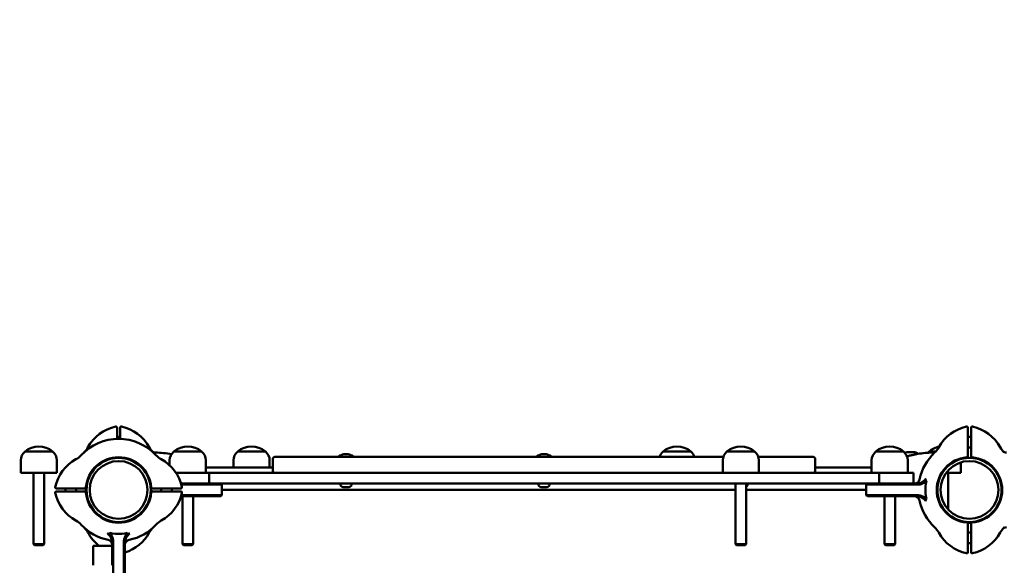
# Model space of a CAD drawing. Units: millimetres. Extents: x 2020 to 32361, y -829 to 16071.
# Drawn here: x 19929 to 20854, y 10201 to 10714 of the extents above; entities that cross this region are included whole.
import ezdxf

# ---------------------------------------------------------------- set-up
doc = ezdxf.new("R2010")
doc.units = ezdxf.units.MM
doc.layers.add('Widoczne (ISO)', color=7, linetype='Continuous', lineweight=50)
doc.layers.add('wymiary 100', color=5, linetype='Continuous')
doc.layers.add('wymiary 100 strefy', color=5, linetype='Continuous')
doc.styles.get("Standard").update_dxf_attribs({"font": 'arial.ttf'})
doc.dimstyles.new('FK_rzuty 100_m', dxfattribs={"dimscale": 100, "dimtxt": 2.5, "dimasz": 2.5, "dimexe": 1.25, "dimexo": 0.625, "dimtad": 1, "dimlfac": 0.001, "dimrnd": 0.01, "dimzin": 1, "dimdsep": 46, "dimtxsty": 'Standard', "dimblk": 'OBLIQUE', "dimblk1": 'ARCHTICK', "dimblk2": 'OBLIQUE', "dimcen": 2.5, "dimadec": 0, "dimazin": 0, "dimtfac": 1, "dimtmove": 0, "dimatfit": 3, "dimfxl": 1, "dimarcsym": 0})
doc.dimstyles.new('FK_rzuty 100_STREFY', dxfattribs={"dimscale": 100, "dimtxt": 4, "dimasz": 2.5, "dimexe": 1.25, "dimexo": 0.625, "dimgap": 1, "dimtad": 1, "dimdec": 1, "dimlfac": 0.001, "dimrnd": 0.01, "dimzin": 1, "dimdsep": 46, "dimtxsty": 'Standard', "dimblk": 'OBLIQUE', "dimcen": 2.5, "dimadec": 0, "dimazin": 0, "dimtfac": 1, "dimtdec": 1, "dimtmove": 0, "dimatfit": 3, "dimfxl": 1, "dimarcsym": 0})

# ---------------------------------------------------------------- blocks, each defined once
blk = doc.blocks.new('_Oblique')
at = {"color": 0, "linetype": 'ByBlock', "lineweight": -2}
blk.add_line((-0.5, -0.5), (0.5, 0.5), dxfattribs=at)
blk = doc.blocks.new('*D12')
at = {"layer": 'Defpoints', "color": 0, "transparency": 16777216}
for p in [(18420.53, 13253.93), (18070.65, 3232.94), (29259.43, 3232.94)]:
    blk.add_point(p, dxfattribs=at)
at = {"layer": 'wymiary 100 strefy', "color": 0, "lineweight": -2, "transparency": 16777216}
for p, q in [((18483.03, 13253.93), (29384.43, 13253.93)), ((29259.43, 13253.93), (29259.43, 3232.94)), ((18133.15, 3232.94), (29384.43, 3232.94))]:
    blk.add_line(p, q, dxfattribs=at)
at = {"layer": 'wymiary 100 strefy', "color": 0, "lineweight": -2, "transparency": 16777216, "xscale": 250, "yscale": 250, "zscale": 250}
for p, rotation in [((29259.43, 13253.93), 90), ((29259.43, 3232.94), 270)]:
    blk.add_blockref('_Oblique', p, dxfattribs=dict(at, rotation=rotation))
at = {"layer": 'wymiary 100 strefy', "color": 0, "transparency": 16777216, "insert": (28955.2, 8243.44), "char_height": 400, "attachment_point": 5, "rotation": 90}
blk.add_mtext('10.0 m', dxfattribs=at)
blk = doc.blocks.new('*D13')
at = {"layer": 'Defpoints', "color": 0, "transparency": 16777216}
for p in [(18262.59, 11793.09), (28344.37, 4780.39), (18283.59, 4750.39)]:
    blk.add_point(p, dxfattribs=at)
at = {"layer": 'wymiary 100', "color": 0, "lineweight": -2, "transparency": 16777216}
for p, q in [((18325.09, 11793.28), (28448.37, 11823.47)), ((28323.37, 11823.09), (28344.37, 4780.39)), ((18346.09, 4750.57), (28469.37, 4780.76))]:
    blk.add_line(p, q, dxfattribs=at)
at = {"layer": 'wymiary 100', "color": 0, "lineweight": -2, "transparency": 16777216, "xscale": 250, "yscale": 250, "zscale": 250}
for p, rotation in [((28323.37, 11823.09), 90.17084449118929), ((28344.37, 4780.39), 270.1708444911893)]:
    blk.add_blockref('_Oblique', p, dxfattribs=dict(at, rotation=rotation))
at = {"layer": 'wymiary 100', "color": 0, "transparency": 16777216, "insert": (28143.73, 8301.17), "char_height": 250, "attachment_point": 5, "rotation": 90.17084}
blk.add_mtext('7.04', dxfattribs=at)
blk = doc.blocks.new('_ArchTick')
at = {"color": 0, "linetype": 'ByBlock', "const_width": 0.15}
blk.add_lwpolyline([(-0.5, -0.5), (0.5, 0.5)], dxfattribs=at)

msp = doc.modelspace()

# ---------------------------------------------------------------- linework, layer by layer
at = {"layer": 'Widoczne (ISO)'}
for p, q in [((20020.088, 10321.037), (20020.088, 10330.295)), ((20023.088, 10330.295), (20023.088, 10321.037)), ((20820.088, 10321.037), (20820.088, 10330.295)), ((20823.088, 10330.295), (20823.088, 10321.037)), ((20020.088, 10321.74), (20023.088, 10321.74)), ((20020.088, 10319.717), (20020.088, 10321.037)), ((20023.088, 10321.037), (20023.088, 10319.717)), ((20823.088, 10321.74), (20820.088, 10321.74)), ((20820.088, 10302.003), (20820.088, 10321.037)), ((20823.088, 10321.037), (20823.088, 10302.003)), ((19933.588, 10307.74), (19959.588, 10307.74)), ((19959.588, 10307.74), (19933.588, 10307.74)), ((20073.588, 10307.74), (20099.588, 10307.74)), ((20099.588, 10307.74), (20073.588, 10307.74)), ((20133.599, 10307.74), (20159.599, 10307.74)), ((20159.599, 10307.74), (20133.599, 10307.74)), ((20533.599, 10307.74), (20559.599, 10307.74)), ((20559.599, 10307.74), (20533.599, 10307.74)), ((20593.588, 10307.74), (20619.588, 10307.74)), ((20619.588, 10307.74), (20593.588, 10307.74)), ((20733.588, 10307.74), (20759.588, 10307.74)), ((20759.588, 10307.74), (20733.588, 10307.74)), ((20762.938, 10307.14), (20770.238, 10307.14)), ((20783.599, 10307.74), (20789.553, 10307.74)), ((20789.553, 10307.74), (20783.599, 10307.74)), ((20823.088, 10311.74), (20820.088, 10311.74)), ((19929.588, 10287.74), (19929.588, 10299.74)), ((19963.588, 10287.74), (19963.588, 10299.74)), ((20069.588, 10294.911), (20069.588, 10299.74)), ((20103.588, 10287.74), (20103.588, 10299.74)), ((20129.599, 10292.94), (20129.599, 10299.74)), ((20163.599, 10292.94), (20163.599, 10299.74)), ((20166.588, 10289.74), (20166.588, 10300.74)), ((20168.588, 10302.74), (20590.049, 10302.74)), ((20228.392, 10302.84), (20228.392, 10303.189)), ((20242.392, 10302.84), (20242.392, 10303.189)), ((20414.588, 10302.84), (20414.588, 10303.189)), ((20428.588, 10302.84), (20428.588, 10303.189)), ((20589.588, 10287.74), (20589.588, 10299.74)), ((20623.127, 10302.74), (20674.588, 10302.74)), ((20623.588, 10287.74), (20623.588, 10299.74)), ((20676.588, 10289.74), (20676.588, 10300.74)), ((20729.588, 10287.74), (20729.588, 10299.74)), ((20763.588, 10287.74), (20763.588, 10299.74)), ((20813.599, 10287.74), (20813.599, 10297.688)), ((19963.588, 10287.74), (19929.588, 10287.74)), ((19941.588, 10287.74), (19941.588, 10220.76)), ((19951.588, 10287.74), (19951.588, 10220.76)), ((20075.622, 10287.74), (20084.088, 10287.74)), ((20084.088, 10287.74), (20084.227, 10287.74)), ((20106.588, 10287.74), (20084.227, 10287.74)), ((20103.588, 10292.94), (20166.588, 10292.94)), ((20106.588, 10277.74), (20106.588, 10287.74)), ((20736.588, 10287.74), (20106.588, 10287.74)), ((20676.588, 10292.94), (20729.588, 10292.94)), ((20758.949, 10287.74), (20736.588, 10287.74)), ((20736.588, 10277.74), (20736.588, 10287.74)), ((20758.949, 10287.74), (20759.088, 10287.74)), ((20759.088, 10287.74), (20769.088, 10287.74)), ((20769.088, 10277.74), (20769.088, 10287.74)), ((20796.034, 10287.74), (20795.857, 10287.74)), ((20813.599, 10287.74), (20799.653, 10287.74)), ((20801.599, 10287.74), (20801.599, 10253.367)), ((20084.088, 10277.74), (20080.281, 10277.74)), ((20104.095, 10276.74), (20080.569, 10276.74)), ((20084.227, 10277.74), (20084.088, 10277.74)), ((20084.227, 10277.74), (20106.588, 10277.74)), ((20118.357, 10276.74), (20104.095, 10276.74)), ((20106.588, 10277.74), (20736.588, 10277.74)), ((20117.588, 10277.74), (20118.588, 10276.74)), ((20118.588, 10276.74), (20118.357, 10276.74)), ((20118.588, 10266.74), (20118.588, 10276.74)), ((20230.142, 10277), (20230.142, 10277.74)), ((20240.642, 10277), (20240.642, 10277.74)), ((20416.338, 10277), (20416.338, 10277.74)), ((20426.838, 10277), (20426.838, 10277.74)), ((20601.588, 10277.74), (20601.588, 10220.76)), ((20611.588, 10277.74), (20611.588, 10220.76)), ((20613.033, 10277), (20613.033, 10277.74)), ((20725.588, 10277.74), (20724.588, 10276.74)), ((20724.819, 10276.74), (20724.588, 10276.74)), ((20724.588, 10266.74), (20724.588, 10276.74)), ((20739.081, 10276.74), (20724.819, 10276.74)), ((20736.588, 10277.74), (20758.949, 10277.74)), ((20772.094, 10276.74), (20739.081, 10276.74)), ((20759.088, 10277.74), (20758.949, 10277.74)), ((20765.047, 10277.74), (20759.088, 10277.74)), ((20765.047, 10277.74), (20772.154, 10277.74)), ((20772.094, 10276.74), (20772.905, 10276.74)), ((20791.599, 10276.071), (20791.599, 10274.854)), ((19963.033, 10273.24), (19972.291, 10273.24)), ((19972.291, 10270.24), (19963.033, 10270.24)), ((19971.588, 10273.24), (19971.588, 10270.24)), ((19972.291, 10273.24), (19991.325, 10273.24)), ((19991.325, 10270.24), (19972.291, 10270.24)), ((19981.588, 10273.24), (19981.588, 10270.24)), ((20051.851, 10273.24), (20070.885, 10273.24)), ((20070.885, 10270.24), (20051.851, 10270.24)), ((20061.588, 10270.24), (20061.588, 10273.24)), ((20070.885, 10273.24), (20080.143, 10273.24)), ((20080.143, 10270.24), (20070.885, 10270.24)), ((20071.588, 10270.24), (20071.588, 10273.24)), ((20080.569, 10266.74), (20104.095, 10266.74)), ((20104.095, 10266.74), (20118.357, 10266.74)), ((20117.588, 10265.74), (20118.588, 10266.74)), ((20118.357, 10266.74), (20118.588, 10266.74)), ((20601.588, 10271.74), (20118.588, 10271.74)), ((20238.082, 10274.44), (20232.702, 10274.44)), ((20424.278, 10274.44), (20418.898, 10274.44)), ((20724.588, 10271.74), (20611.588, 10271.74)), ((20724.588, 10266.74), (20724.819, 10266.74)), ((20725.588, 10265.74), (20724.588, 10266.74)), ((20724.819, 10266.74), (20739.081, 10266.74)), ((20739.081, 10266.74), (20772.094, 10266.74)), ((20772.905, 10266.74), (20772.094, 10266.74)), ((20791.599, 10268.627), (20791.599, 10267.409)), ((20103.892, 10265.74), (20080.281, 10265.74)), ((20081.588, 10265.74), (20081.588, 10220.76)), ((20091.588, 10265.74), (20091.588, 10220.76)), ((20117.362, 10265.74), (20103.892, 10265.74)), ((20117.588, 10265.74), (20117.362, 10265.74)), ((20725.814, 10265.74), (20725.588, 10265.74)), ((20739.283, 10265.74), (20725.814, 10265.74)), ((20772.154, 10265.74), (20739.283, 10265.74)), ((20741.588, 10265.74), (20741.588, 10220.76)), ((20751.588, 10265.74), (20751.588, 10220.76)), ((20801.599, 10249.169), (20801.599, 10248.969)), ((20820.088, 10222.443), (20820.088, 10241.477)), ((20823.088, 10241.477), (20823.088, 10222.443)), ((20820.088, 10231.74), (20823.088, 10231.74)), ((19941.588, 10220.76), (19951.588, 10220.76)), ((19942.508, 10219.84), (19941.588, 10220.76)), ((19950.668, 10219.84), (19951.588, 10220.76)), ((20015.588, 10215.199), (20015.588, 10222.306)), ((20016.588, 10222.246), (20016.588, 10223.057)), ((20016.588, 10222.246), (20016.588, 10189.233)), ((20026.588, 10223.057), (20026.588, 10222.246)), ((20026.588, 10189.233), (20026.588, 10222.246)), ((20027.588, 10222.306), (20027.588, 10189.436)), ((20081.588, 10220.76), (20091.588, 10220.76)), ((20082.508, 10219.84), (20081.588, 10220.76)), ((20090.668, 10219.84), (20091.588, 10220.76)), ((20601.588, 10220.76), (20611.588, 10220.76)), ((20602.508, 10219.84), (20601.588, 10220.76)), ((20610.668, 10219.84), (20611.588, 10220.76)), ((20741.588, 10220.76), (20751.588, 10220.76)), ((20742.508, 10219.84), (20741.588, 10220.76)), ((20750.668, 10219.84), (20751.588, 10220.76)), ((20820.088, 10213.185), (20820.088, 10222.443)), ((20820.088, 10221.74), (20823.088, 10221.74)), ((20823.088, 10222.443), (20823.088, 10213.185)), ((19950.668, 10219.84), (19942.508, 10219.84)), ((19997.588, 10209.24), (19997.588, 10219.24)), ((20015.588, 10219.24), (19997.588, 10219.24)), ((20015.588, 10215.199), (20015.588, 10209.24)), ((20090.668, 10219.84), (20082.508, 10219.84)), ((20610.668, 10219.84), (20602.508, 10219.84)), ((20750.668, 10219.84), (20742.508, 10219.84)), ((19997.588, 10200.882), (19997.588, 10209.24)), ((20015.588, 10209.24), (20015.588, 10200.882))]:
    msp.add_line(p, q, dxfattribs=at)
for centre, radius in [((20021.588, 10271.74), 30.15), ((20021.588, 10271.74), 27.15), ((20821.588, 10271.74), 30.15), ((20821.588, 10271.74), 27.15)]:
    msp.add_circle(centre, radius, dxfattribs=at)
for centre, radius, start, end in [((20026.826, 10293.257), 38.838, 101.800152, 151.382212), ((20019.088, 10330.295), 1, 0, 101.800152), ((20024.088, 10330.295), 1, 78.199848, 180), ((20016.35, 10293.257), 38.838, 28.617788, 78.199848), ((20826.826, 10293.257), 38.838, 101.800152, 151.382212), ((20819.088, 10330.295), 1, 0, 101.800152), ((20824.088, 10330.295), 1, 78.199848, 180), ((20816.35, 10293.257), 38.838, 28.617788, 78.199848), ((20021.588, 10271.74), 48, 43.042126, 136.957874), ((19939.588, 10299.74), 10, 126.869898, 180), ((19946.588, 10293.34), 19.4, 47.924978, 132.075022), ((19953.588, 10299.74), 10, 0, 53.130102), ((19971.89, 10318.153), 20, 298.617788, 316.957874), ((19975.176, 10321.438), 20, 313.042126, 331.382212), ((20068, 10321.438), 20, 208.617788, 226.957874), ((20056.44, 10311.88), 5, 219.583183, 269.006852), ((20054.608, 10206.209), 100.687, 80.397907, 89.006852), ((20071.286, 10318.153), 20, 223.042126, 241.382212), ((20079.588, 10299.74), 10, 126.869898, 180), ((20086.588, 10293.34), 19.4, 47.924978, 132.075022), ((20093.588, 10299.74), 10, 0, 53.130102), ((20139.599, 10299.74), 10, 126.869898, 180), ((20146.599, 10293.34), 19.4, 47.924978, 132.075022), ((20153.599, 10299.74), 10, 0, 53.130102), ((20235.392, 10293.493), 12, 99.610331, 125.438723), ((20235.392, 10293.493), 12, 54.561277, 80.389669), ((20421.588, 10293.493), 12, 99.622837, 125.438723), ((20421.588, 10293.493), 12, 54.561277, 80.377163), ((20539.599, 10299.74), 10, 126.869898, 162.542397), ((20546.599, 10293.34), 19.4, 47.924978, 132.075022), ((20553.599, 10299.74), 10, 17.457603, 53.130102), ((20599.588, 10299.74), 10, 126.869898, 180), ((20606.588, 10293.34), 19.4, 47.924978, 132.075022), ((20613.588, 10299.74), 10, 0, 53.130102), ((20739.588, 10299.74), 10, 126.869898, 180), ((20746.588, 10293.34), 19.4, 47.924978, 132.075022), ((20753.588, 10299.74), 10, 0, 53.130102), ((20762.938, 10303.79), 3.35, 90, 126.153426), ((20788.568, 10206.209), 100.448, 102.768851, 104.792231), ((20770.238, 10303.79), 3.35, 34.451106, 90), ((20788.568, 10206.209), 100.687, 90.963985, 98.944567), ((20821.588, 10271.74), 48, 133.042126, 168.021351), ((20789.599, 10299.74), 10, 126.869898, 135.82595), ((20796.599, 10293.34), 19.4, 100.573859, 132.075022), ((20775.176, 10321.438), 20, 313.042126, 331.382212), ((20868, 10321.438), 20, 208.617788, 226.957874), ((20000.071, 10266.502), 38.838, 118.617788, 168.199848), ((20021.588, 10271.74), 30.8, 4.655753, 175.344247), ((20021.588, 10271.74), 30.3, 3.091263, 176.908737), ((20043.104, 10266.502), 38.838, 11.800152, 61.382212), ((20168.588, 10300.74), 2, 90, 180), ((20228.492, 10303.189), 0.1, 125.438723, 180), ((20228.492, 10302.84), 0.1, 180, 270), ((20242.292, 10302.84), 0.1, 270, 0), ((20242.292, 10303.189), 0.1, 0, 54.561277), ((20414.688, 10303.189), 0.1, 125.438723, 180), ((20414.688, 10302.84), 0.1, 180, 270), ((20428.488, 10302.84), 0.1, 270, 0), ((20428.488, 10303.189), 0.1, 0, 54.561277), ((20674.588, 10300.74), 2, 0, 90), ((20821.588, 10271.74), 30.8, 94.655753, 265.344247), ((20821.588, 10271.74), 30.3, 93.091263, 266.908737), ((20803.599, 10299.74), 10, 6.066916, 6.936957), ((20821.588, 10271.74), 30.3, 273.091263, 86.908737), ((20821.588, 10271.74), 30.8, 274.655753, 85.344247), ((20168.588, 10289.74), 2, 180, 270), ((20674.588, 10289.74), 2, 270, 0), ((20232.702, 10277), 2.56, 180, 270), ((20238.082, 10277), 2.56, 270, 0), ((20418.898, 10277), 2.56, 180, 270), ((20424.278, 10277), 2.56, 270, 0), ((20610.473, 10277), 2.56, 295.808616, 0), ((20769.742, 10282.74), 5, 270, 348.021351), ((19963.033, 10274.24), 1, 168.199848, 270), ((19963.033, 10269.24), 1, 90, 191.800152), ((20000.071, 10276.978), 38.838, 191.800152, 241.382212), ((20021.588, 10271.74), 30.8, 177.208517, 182.791483), ((20021.588, 10271.74), 30.8, 184.655753, 355.344247), ((20021.588, 10271.74), 30.3, 177.162415, 182.837585), ((20021.588, 10271.74), 30.3, 183.091263, 356.908737), ((20021.588, 10271.74), 30.3, 357.162415, 2.837585), ((20021.588, 10271.74), 30.8, 357.208517, 2.791483), ((20043.104, 10276.978), 38.838, 298.617788, 348.199848), ((20080.143, 10274.24), 1, 270, 11.800152), ((20080.143, 10269.24), 1, 348.199848, 90), ((20769.742, 10260.74), 5, 11.978649, 90), ((20821.588, 10271.74), 48, 191.978649, 226.957874), ((19971.89, 10225.328), 20, 43.042126, 61.382212), ((20021.588, 10271.74), 48, 223.042126, 258.021351), ((20021.588, 10271.74), 48, 281.978649, 316.957874), ((20071.286, 10225.328), 20, 118.617788, 136.957874), ((20821.588, 10271.74), 31, 267.226541, 272.773459), ((19975.176, 10222.042), 20, 28.617788, 46.957874), ((20026.826, 10250.224), 38.838, 208.617788, 232.916357), ((20016.35, 10250.224), 38.838, 286.819066, 331.382212), ((20068, 10222.042), 20, 133.042126, 151.382212), ((20775.176, 10222.042), 20, 28.617788, 46.957874), ((20826.826, 10250.224), 38.838, 208.617788, 258.199848), ((20816.35, 10250.224), 38.838, 281.800152, 331.382212), ((20868, 10222.042), 20, 133.042126, 151.382212), ((20856.44, 10231.6), 5, 90.993148, 140.416817), ((20010.588, 10219.894), 5, 0, 78.021351), ((20032.588, 10219.894), 5, 101.978649, 180), ((20819.088, 10213.185), 1, 258.199848, 0), ((20824.088, 10213.185), 1, 180, 281.800152)]:
    msp.add_arc(centre, radius, start, end, dxfattribs=at)
for centre, ratio, start_param, end_param in [((20234.294, 10293.493), 0.835634, 6.1854397, 6.3809309), ((20233.396, 10293.493), 0.0578792, 6.198136, 6.3809309), ((20234.494, 10293.493), 0.8935132, 6.198136, 6.2929853), ((20236.291, 10293.493), 0.8935132, 6.1854397, 6.3809309), ((20236.491, 10293.493), 0.835634, 6.198136, 6.2929853), ((20237.389, 10293.493), 0.0578792, 6.2733854, 6.3809309), ((20420.458, 10293.493), 0.825008, 6.1854397, 6.3809309), ((20419.594, 10293.493), 0.0769052, 6.2021494, 6.3809309), ((20420.724, 10293.493), 0.9019132, 6.2021494, 6.2962236), ((20422.452, 10293.493), 0.9019132, 6.1854397, 6.3809309), ((20422.718, 10293.493), 0.825008, 6.2021494, 6.2962236), ((20423.582, 10293.493), 0.0769052, 6.270147, 6.3809309)]:
    msp.add_ellipse(centre, major_axis=(0, 11.832), ratio=ratio, start_param=start_param, end_param=end_param, dxfattribs=at)
for points, knots in [([(20772.913, 10305.671), (20772.564, 10305.617), (20772.192, 10305.544), (20771.406, 10305.375), (20770.993, 10305.279), (20770.131, 10305.073), (20769.684, 10304.963), (20768.765, 10304.739), (20768.293, 10304.624), (20767.337, 10304.396), (20766.852, 10304.283), (20766.367, 10304.173)], [0, 0, 0, 0, 0.15046785, 0.15046785, 0.3009357, 0.3009357, 0.45140355, 0.45140355, 0.6018714, 0.6018714, 0.75233925, 0.75233925, 0.75233925, 0.75233925]), ([(20786.874, 10306.882), (20787.048, 10306.885), (20787.236, 10306.897), (20787.646, 10306.952), (20787.869, 10306.996), (20788.352, 10307.132), (20788.613, 10307.225), (20789.162, 10307.487), (20789.451, 10307.656), (20790.023, 10308.088), (20790.305, 10308.352), (20790.558, 10308.656)], [0, 0, 0, 0, 0.02363844, 0.02363844, 0.04727688, 0.04727688, 0.07091533, 0.07091533, 0.09455377, 0.09455377, 0.11819221, 0.11819221, 0.11819221, 0.11819221]), ([(20852.618, 10308.656), (20852.871, 10308.352), (20853.153, 10308.088), (20853.725, 10307.656), (20854.014, 10307.487), (20854.564, 10307.225), (20854.825, 10307.132), (20855.308, 10306.996), (20855.53, 10306.952), (20855.94, 10306.897), (20856.128, 10306.885), (20856.302, 10306.882)], [0, 0, 0, 0, 0.02364288, 0.02364288, 0.04728575, 0.04728575, 0.07092863, 0.07092863, 0.09457151, 0.09457151, 0.11821439, 0.11821439, 0.11821439, 0.11821439]), ([(20819.088, 10302.438), (20819.124, 10302.441), (20819.161, 10302.442), (20819.264, 10302.439), (20819.329, 10302.43), (20819.519, 10302.384), (20819.654, 10302.312), (20819.83, 10302.169), (20819.9, 10302.086), (20819.954, 10301.996)], [0.56019802, 0.56019802, 0.56019802, 0.56019802, 0.57044203, 0.57044203, 0.5888637, 0.5888637, 0.63190199, 0.63190199, 0.6712623, 0.6712623, 0.6712623, 0.6712623]), ([(20819.954, 10301.996), (20819.976, 10301.997), (20819.995, 10301.998), (20820.063, 10302.002), (20820.088, 10302.003), (20820.088, 10302.003)], [-0.05002245, -0.05002245, -0.05002245, -0.05002245, -0.037660893, -0.037660893, 0, 0, 0, 0]), ([(20823.088, 10302.003), (20823.088, 10302.003), (20823.113, 10302.002), (20823.181, 10301.998), (20823.2, 10301.997), (20823.222, 10301.996)], [0, 0, 0, 0, 0.037660893, 0.037660893, 0.05002245, 0.05002245, 0.05002245, 0.05002245]), ([(20823.222, 10301.996), (20823.275, 10302.086), (20823.346, 10302.169), (20823.522, 10302.312), (20823.657, 10302.384), (20823.847, 10302.43), (20823.912, 10302.439), (20824.015, 10302.442), (20824.052, 10302.441), (20824.088, 10302.438)], [0.06150354, 0.06150354, 0.06150354, 0.06150354, 0.10086385, 0.10086385, 0.14390215, 0.14390215, 0.16232381, 0.16232381, 0.17256782, 0.17256782, 0.17256782, 0.17256782]), ([(20772.962, 10277.781), (20772.827, 10277.768), (20772.693, 10277.757), (20772.424, 10277.744), (20772.289, 10277.74), (20772.154, 10277.74)], [0.0572241034, 0.0572241034, 0.0572241034, 0.0572241034, 0.0589664547, 0.0589664547, 0.0607088061, 0.0607088061, 0.0607088061, 0.0607088061]), ([(20772.905, 10276.74), (20773.979, 10276.74), (20775.038, 10276.915), (20777.059, 10277.503), (20778.019, 10277.92), (20778.843, 10278.367), (20779.341, 10278.637), (20779.795, 10278.919), (20780.457, 10279.38), (20780.725, 10279.581), (20781.029, 10279.834), (20781.072, 10279.87), (20781.115, 10279.907)], [0, 0, 0, 0, 0.29026783, 0.29026783, 0.58053566, 0.58053566, 0.58053566, 0.75613148, 0.75613148, 0.87080349, 0.87080349, 0.88986661, 0.88986661, 0.88986661, 0.88986661]), ([(20780.657, 10282.213), (20780.569, 10282.063), (20780.447, 10281.897), (20780.169, 10281.565), (20780.002, 10281.387), (20779.625, 10281.019), (20779.413, 10280.829), (20778.88, 10280.38), (20778.505, 10280.092), (20778.089, 10279.806), (20777.4, 10279.334), (20776.586, 10278.864), (20774.844, 10278.138), (20773.919, 10277.878), (20772.962, 10277.781)], [-1.0717355, -1.0717355, -1.0717355, -1.0717355, -0.9745507, -0.9745507, -0.8708035, -0.8708035, -0.7561315, -0.7561315, -0.5805357, -0.5805357, -0.5805357, -0.2902678, -0.2902678, 0, 0, 0, 0]), ([(20780.657, 10282.213), (20780.64, 10282.183), (20780.623, 10282.153), (20780.58, 10282.075), (20780.555, 10282.026), (20780.498, 10281.9), (20780.469, 10281.823), (20780.398, 10281.576), (20780.38, 10281.409), (20780.401, 10281.079), (20780.437, 10280.925), (20780.558, 10280.606), (20780.649, 10280.445), (20780.861, 10280.156), (20780.982, 10280.025), (20781.115, 10279.907)], [0.04100957, 0.04100957, 0.04100957, 0.04100957, 0.05106577, 0.05106577, 0.06683057, 0.06683057, 0.09079289, 0.09079289, 0.14042059, 0.14042059, 0.1868724, 0.1868724, 0.24140776, 0.24140776, 0.29456777, 0.29456777, 0.29456777, 0.29456777]), ([(19991.332, 10273.374), (19991.242, 10273.428), (19991.159, 10273.498), (19991.016, 10273.674), (19990.944, 10273.809), (19990.898, 10273.999), (19990.889, 10274.064), (19990.886, 10274.167), (19990.887, 10274.204), (19990.89, 10274.24)], [0.06150354, 0.06150354, 0.06150354, 0.06150354, 0.10086385, 0.10086385, 0.14390215, 0.14390215, 0.16232381, 0.16232381, 0.17256782, 0.17256782, 0.17256782, 0.17256782]), ([(19990.89, 10269.24), (19990.887, 10269.276), (19990.886, 10269.313), (19990.889, 10269.416), (19990.898, 10269.481), (19990.944, 10269.671), (19991.016, 10269.806), (19991.159, 10269.982), (19991.242, 10270.053), (19991.332, 10270.106)], [0.56019802, 0.56019802, 0.56019802, 0.56019802, 0.57044203, 0.57044203, 0.5888637, 0.5888637, 0.63190199, 0.63190199, 0.6712623, 0.6712623, 0.6712623, 0.6712623]), ([(19991.325, 10273.24), (19991.325, 10273.24), (19991.326, 10273.265), (19991.33, 10273.333), (19991.331, 10273.352), (19991.332, 10273.374)], [0, 0, 0, 0, 0.037660893, 0.037660893, 0.05002245, 0.05002245, 0.05002245, 0.05002245]), ([(19991.332, 10270.106), (19991.331, 10270.128), (19991.33, 10270.147), (19991.326, 10270.215), (19991.325, 10270.24), (19991.325, 10270.24)], [-0.05002245, -0.05002245, -0.05002245, -0.05002245, -0.037660893, -0.037660893, 0, 0, 0, 0]), ([(20052.286, 10274.24), (20052.289, 10274.204), (20052.29, 10274.167), (20052.287, 10274.064), (20052.277, 10273.999), (20052.231, 10273.809), (20052.16, 10273.674), (20052.017, 10273.498), (20051.934, 10273.428), (20051.844, 10273.374)], [0.56019802, 0.56019802, 0.56019802, 0.56019802, 0.57044203, 0.57044203, 0.5888637, 0.5888637, 0.63190199, 0.63190199, 0.6712623, 0.6712623, 0.6712623, 0.6712623]), ([(20051.844, 10273.374), (20051.845, 10273.352), (20051.846, 10273.333), (20051.85, 10273.265), (20051.851, 10273.24), (20051.851, 10273.24)], [-0.05002245, -0.05002245, -0.05002245, -0.05002245, -0.037660893, -0.037660893, 0, 0, 0, 0]), ([(20051.851, 10270.24), (20051.851, 10270.24), (20051.85, 10270.215), (20051.846, 10270.147), (20051.845, 10270.128), (20051.844, 10270.106)], [0, 0, 0, 0, 0.037660893, 0.037660893, 0.05002245, 0.05002245, 0.05002245, 0.05002245]), ([(20051.844, 10270.106), (20051.934, 10270.053), (20052.017, 10269.982), (20052.16, 10269.806), (20052.231, 10269.671), (20052.277, 10269.481), (20052.287, 10269.416), (20052.29, 10269.313), (20052.289, 10269.276), (20052.286, 10269.24)], [0.06150354, 0.06150354, 0.06150354, 0.06150354, 0.10086385, 0.10086385, 0.14390215, 0.14390215, 0.16232381, 0.16232381, 0.17256782, 0.17256782, 0.17256782, 0.17256782]), ([(20781.115, 10263.573), (20780.567, 10264.045), (20779.896, 10264.516), (20779.138, 10264.949), (20778.239, 10265.463), (20777.223, 10265.918), (20775.124, 10266.551), (20774.025, 10266.74), (20772.905, 10266.74)], [0.18771349, 0.18771349, 0.18771349, 0.18771349, 0.32464744, 0.32464744, 0.32464744, 0.48697115, 0.48697115, 0.64929487, 0.64929487, 0.64929487, 0.64929487]), ([(20772.154, 10265.74), (20772.289, 10265.74), (20772.424, 10265.737), (20772.693, 10265.723), (20772.827, 10265.712), (20772.962, 10265.699)], [-0.0607088061, -0.0607088061, -0.0607088061, -0.0607088061, -0.0589664547, -0.0589664547, -0.0572241034, -0.0572241034, -0.0572241034, -0.0572241034]), ([(20772.962, 10265.699), (20773.96, 10265.598), (20774.92, 10265.321), (20776.726, 10264.546), (20777.588, 10264.037), (20778.334, 10263.502), (20778.977, 10263.041), (20779.533, 10262.565), (20780.279, 10261.807), (20780.51, 10261.512), (20780.651, 10261.278), (20780.654, 10261.272), (20780.657, 10261.267)], [-0.64929487, -0.64929487, -0.64929487, -0.64929487, -0.48697115, -0.48697115, -0.32464744, -0.32464744, -0.32464744, -0.18502023, -0.18502023, -0.07146461, -0.07146461, -0.06872956, -0.06872956, -0.06872956, -0.06872956]), ([(20781.115, 10263.573), (20780.872, 10263.358), (20780.678, 10263.108), (20780.473, 10262.676), (20780.418, 10262.498), (20780.377, 10262.138), (20780.388, 10261.963), (20780.452, 10261.709), (20780.479, 10261.63), (20780.535, 10261.495), (20780.562, 10261.439), (20780.613, 10261.344), (20780.635, 10261.305), (20780.657, 10261.267)], [0, 0, 0, 0, 0.10148721, 0.10148721, 0.16433766, 0.16433766, 0.22345319, 0.22345319, 0.25114175, 0.25114175, 0.2718604, 0.2718604, 0.28692689, 0.28692689, 0.28692689, 0.28692689]), ([(20819.954, 10241.484), (20819.9, 10241.394), (20819.83, 10241.311), (20819.654, 10241.168), (20819.519, 10241.097), (20819.329, 10241.051), (20819.264, 10241.041), (20819.161, 10241.038), (20819.124, 10241.039), (20819.088, 10241.042)], [0.06150354, 0.06150354, 0.06150354, 0.06150354, 0.10086385, 0.10086385, 0.14390215, 0.14390215, 0.16232381, 0.16232381, 0.17256782, 0.17256782, 0.17256782, 0.17256782]), ([(20820.088, 10241.477), (20820.088, 10241.477), (20820.063, 10241.478), (20819.995, 10241.482), (20819.976, 10241.483), (20819.954, 10241.484)], [0, 0, 0, 0, 0.037660893, 0.037660893, 0.05002245, 0.05002245, 0.05002245, 0.05002245]), ([(20823.222, 10241.484), (20823.2, 10241.483), (20823.181, 10241.482), (20823.113, 10241.478), (20823.088, 10241.477), (20823.088, 10241.477)], [-0.05002245, -0.05002245, -0.05002245, -0.05002245, -0.037660893, -0.037660893, 0, 0, 0, 0]), ([(20824.088, 10241.042), (20824.052, 10241.039), (20824.015, 10241.038), (20823.912, 10241.041), (20823.847, 10241.051), (20823.657, 10241.097), (20823.522, 10241.168), (20823.346, 10241.311), (20823.275, 10241.394), (20823.222, 10241.484)], [0.56019802, 0.56019802, 0.56019802, 0.56019802, 0.57044203, 0.57044203, 0.5888637, 0.5888637, 0.63190199, 0.63190199, 0.6712623, 0.6712623, 0.6712623, 0.6712623]), ([(20011.115, 10230.81), (20011.145, 10230.792), (20011.175, 10230.775), (20011.253, 10230.732), (20011.302, 10230.707), (20011.428, 10230.65), (20011.505, 10230.621), (20011.752, 10230.55), (20011.919, 10230.532), (20012.249, 10230.553), (20012.403, 10230.59), (20012.722, 10230.71), (20012.883, 10230.801), (20013.172, 10231.013), (20013.303, 10231.134), (20013.421, 10231.267)], [0.04100957, 0.04100957, 0.04100957, 0.04100957, 0.05106577, 0.05106577, 0.06683057, 0.06683057, 0.09079289, 0.09079289, 0.14042059, 0.14042059, 0.1868724, 0.1868724, 0.24140776, 0.24140776, 0.29456777, 0.29456777, 0.29456777, 0.29456777]), ([(20011.115, 10230.81), (20011.265, 10230.721), (20011.431, 10230.599), (20011.763, 10230.321), (20011.941, 10230.154), (20012.309, 10229.777), (20012.499, 10229.565), (20012.948, 10229.032), (20013.236, 10228.658), (20013.522, 10228.241), (20013.994, 10227.553), (20014.464, 10226.738), (20015.19, 10224.996), (20015.45, 10224.071), (20015.547, 10223.114)], [-1.0717355, -1.0717355, -1.0717355, -1.0717355, -0.9745507, -0.9745507, -0.8708035, -0.8708035, -0.7561315, -0.7561315, -0.5805357, -0.5805357, -0.5805357, -0.2902678, -0.2902678, 0, 0, 0, 0]), ([(20016.588, 10223.057), (20016.588, 10224.132), (20016.413, 10225.19), (20015.825, 10227.211), (20015.408, 10228.171), (20014.961, 10228.995), (20014.691, 10229.494), (20014.409, 10229.947), (20013.948, 10230.609), (20013.747, 10230.877), (20013.494, 10231.181), (20013.458, 10231.224), (20013.421, 10231.267)], [0, 0, 0, 0, 0.29026783, 0.29026783, 0.58053566, 0.58053566, 0.58053566, 0.75613148, 0.75613148, 0.87080349, 0.87080349, 0.88986661, 0.88986661, 0.88986661, 0.88986661]), ([(20029.755, 10231.267), (20029.283, 10230.719), (20028.812, 10230.048), (20028.379, 10229.29), (20027.865, 10228.391), (20027.41, 10227.375), (20026.777, 10225.276), (20026.588, 10224.177), (20026.588, 10223.057)], [0.18771349, 0.18771349, 0.18771349, 0.18771349, 0.32464744, 0.32464744, 0.32464744, 0.48697115, 0.48697115, 0.64929487, 0.64929487, 0.64929487, 0.64929487]), ([(20027.629, 10223.114), (20027.73, 10224.112), (20028.007, 10225.072), (20028.782, 10226.878), (20029.291, 10227.74), (20029.826, 10228.487), (20030.287, 10229.129), (20030.763, 10229.685), (20031.521, 10230.431), (20031.816, 10230.663), (20032.05, 10230.803), (20032.056, 10230.806), (20032.061, 10230.81)], [-0.64929487, -0.64929487, -0.64929487, -0.64929487, -0.48697115, -0.48697115, -0.32464744, -0.32464744, -0.32464744, -0.18502023, -0.18502023, -0.07146461, -0.07146461, -0.06872956, -0.06872956, -0.06872956, -0.06872956]), ([(20029.755, 10231.267), (20029.97, 10231.024), (20030.22, 10230.83), (20030.652, 10230.626), (20030.83, 10230.57), (20031.19, 10230.529), (20031.365, 10230.541), (20031.619, 10230.604), (20031.698, 10230.631), (20031.833, 10230.688), (20031.889, 10230.714), (20031.984, 10230.765), (20032.023, 10230.787), (20032.061, 10230.81)], [0, 0, 0, 0, 0.10148721, 0.10148721, 0.16433766, 0.16433766, 0.22345319, 0.22345319, 0.25114175, 0.25114175, 0.2718604, 0.2718604, 0.28692689, 0.28692689, 0.28692689, 0.28692689]), ([(20015.547, 10223.114), (20015.56, 10222.979), (20015.571, 10222.845), (20015.584, 10222.576), (20015.588, 10222.441), (20015.588, 10222.306)], [0.0572241034, 0.0572241034, 0.0572241034, 0.0572241034, 0.0589664547, 0.0589664547, 0.0607088061, 0.0607088061, 0.0607088061, 0.0607088061]), ([(20027.588, 10222.306), (20027.588, 10222.441), (20027.591, 10222.576), (20027.605, 10222.845), (20027.616, 10222.979), (20027.629, 10223.114)], [-0.0607088061, -0.0607088061, -0.0607088061, -0.0607088061, -0.0589664547, -0.0589664547, -0.0572241034, -0.0572241034, -0.0572241034, -0.0572241034])]:
    msp.add_open_spline(points, degree=3, knots=knots, dxfattribs=at)
for points in [[(20780.71, 10277.74), (20780.082, 10273.754), (20780.082, 10269.726), (20780.71, 10265.74)], [(20781.115, 10279.907), (20780.96, 10279.188), (20780.825, 10278.466), (20780.71, 10277.74)], [(20780.71, 10265.74), (20780.825, 10265.013), (20780.96, 10264.291), (20781.115, 10263.573)], [(20013.421, 10231.267), (20014.14, 10231.112), (20014.862, 10230.977), (20015.588, 10230.863)], [(20015.588, 10230.863), (20019.574, 10230.235), (20023.602, 10230.235), (20027.588, 10230.863)], [(20027.588, 10230.863), (20028.315, 10230.977), (20029.037, 10231.112), (20029.755, 10231.267)]]:
    msp.add_open_spline(points, degree=3, dxfattribs=at)

# ---------------------------------------------------------------- dimensions: what is measured, and where the dimension line sits
at = {"layer": 'wymiary 100'}
dim = msp.add_aligned_dim(p1=(18262.588, 11793.094), p2=(18283.588, 4750.386), distance=10060.824, dimstyle='FK_rzuty 100_m', override={"dimtad": 4}, dxfattribs=at)
dim.commit()
dim.dimension.update_dxf_attribs({"geometry": '*D13', "text_midpoint": (28143.725, 8301.172)})
at = {"layer": 'wymiary 100 strefy'}
dim = msp.add_linear_dim(base=(29259.425, 3232.942), p1=(18420.529, 13253.932), p2=(18070.652, 3232.942), angle=90, dimstyle='FK_rzuty 100_STREFY', override={"dimpost": ' m'}, dxfattribs=at)
dim.commit()
dim.dimension.update_dxf_attribs({"geometry": '*D12', "text_midpoint": (28955.196, 8243.437)})

doc.saveas('drawing.dxf')
